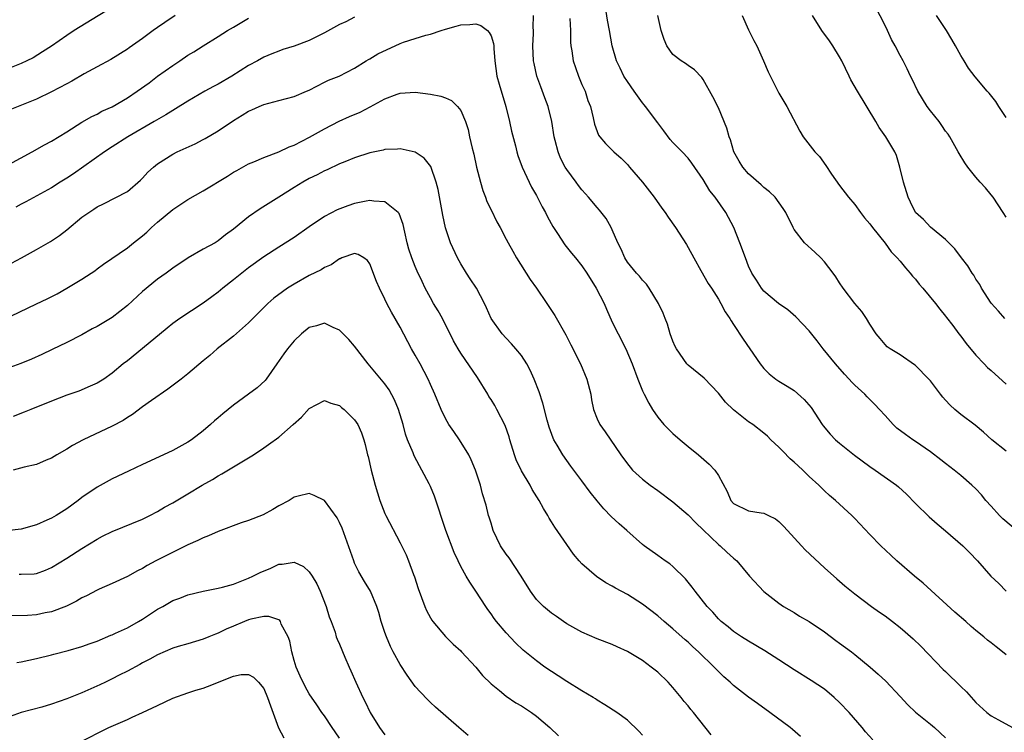
# Model space of a CAD drawing. Units: inches. Extents: x 2562000 to 2565000, y 1551000 to 1554000.
# Drawn here: x 2562641 to 2562771, y 1552424 to 1552518 of the extents above; entities that cross this region are included whole.
import ezdxf

# ---------------------------------------------------------------- set-up
doc = ezdxf.new("R2010")
doc.units = ezdxf.units.IN
doc.header["$MEASUREMENT"] = 0
doc.layers.add('LD25621551_2ft', color=253, linetype='Continuous')

msp = doc.modelspace()

# ---------------------------------------------------------------- linework, layer by layer
at = {"layer": 'LD25621551_2ft'}
for points, elevation in [([(2562654.52, 1552521), (2562647.96, 1552517), (2562647, 1552516.36), (2562645, 1552514.97), (2562643.81, 1552514.19), (2562642.57, 1552513.43), (2562641.74, 1552513), (2562641, 1552512.66), (2562639, 1552511.86)], 7578), ([(2562771, 1552492.36), (2562770.61, 1552493), (2562769.25, 1552495), (2562769, 1552495.34), (2562768.24, 1552496.24), (2562767.56, 1552497), (2562767, 1552497.68), (2562765.91, 1552499), (2562765.53, 1552499.53), (2562764.77, 1552500.77), (2562764.66, 1552501), (2562763.55, 1552503), (2562763.32, 1552503.32), (2562763, 1552503.74), (2562762.5, 1552504.5), (2562762.14, 1552505), (2562761, 1552506.4), (2562760.56, 1552507), (2562759.33, 1552509), (2562758.58, 1552510.58), (2562758.37, 1552511), (2562757.94, 1552511.94), (2562757.41, 1552513), (2562757, 1552513.73), (2562756.34, 1552515), (2562755.85, 1552515.85), (2562755.33, 1552517), (2562755, 1552517.68), (2562753, 1552521.62)], 7584), ([(2562773, 1552450.51), (2562770.55, 1552452.55), (2562770.09, 1552453), (2562769, 1552454.24), (2562768.31, 1552455), (2562767.73, 1552455.73), (2562767, 1552456.5), (2562766.47, 1552457), (2562765, 1552458.27), (2562764.11, 1552459), (2562763, 1552459.86), (2562762.37, 1552460.37), (2562761, 1552461.39), (2562759, 1552462.77), (2562758.65, 1552463), (2562757.69, 1552463.69), (2562756.55, 1552464.55), (2562756.07, 1552465), (2562755, 1552466.18), (2562754.27, 1552467), (2562753.65, 1552467.65), (2562752.65, 1552468.65), (2562752.34, 1552469), (2562751, 1552470.21), (2562750.6, 1552470.6), (2562750.27, 1552471), (2562749.64, 1552471.64), (2562748.44, 1552473), (2562746.83, 1552475), (2562746.05, 1552476.05), (2562745, 1552477.39), (2562743.24, 1552479.24), (2562742.16, 1552480.16), (2562740.95, 1552481), (2562739, 1552482.63), (2562738.7, 1552483), (2562738.05, 1552484.05), (2562737.43, 1552485), (2562737, 1552485.93), (2562736.57, 1552487), (2562735.84, 1552489), (2562735.03, 1552491), (2562734.35, 1552492.35), (2562733.97, 1552493), (2562732.56, 1552495), (2562731.87, 1552495.87), (2562731, 1552497.33), (2562729.51, 1552499.51), (2562729, 1552500.16), (2562728.22, 1552501), (2562727, 1552502.24), (2562726.65, 1552502.65), (2562725.79, 1552503.79), (2562725, 1552504.81), (2562723.37, 1552507), (2562723.22, 1552507.22), (2562723, 1552507.48), (2562721.88, 1552509), (2562721, 1552510.28), (2562720.54, 1552511), (2562720.04, 1552512.04), (2562719.55, 1552513), (2562718.98, 1552515), (2562718.64, 1552517), (2562718.39, 1552518.39), (2562718.11, 1552520.11)], 7576), ([(2562639.34, 1552499.34), (2562642.44, 1552501), (2562644.06, 1552501.94), (2562645, 1552502.43), (2562647, 1552503.64), (2562649, 1552504.9), (2562650.32, 1552505.68), (2562651, 1552505.97), (2562651.65, 1552506.35), (2562653, 1552506.95), (2562655, 1552508.13), (2562656.3, 1552509), (2562657.88, 1552510.12), (2562659, 1552510.97), (2562661, 1552512.4), (2562661.92, 1552513), (2562663, 1552513.74), (2562663.78, 1552514.22), (2562665, 1552515.01), (2562667, 1552516.23), (2562668.21, 1552517), (2562669, 1552517.45), (2562671, 1552518.64)], 7574), ([(2562661.33, 1552519), (2562659.93, 1552518.07), (2562659, 1552517.4), (2562658.41, 1552517), (2562657, 1552515.95), (2562655.25, 1552514.75), (2562655, 1552514.55), (2562652.83, 1552513.17), (2562651, 1552512.21), (2562649.28, 1552511.28), (2562647.68, 1552510.32), (2562647, 1552509.98), (2562645, 1552508.91), (2562643, 1552507.96), (2562639.47, 1552506.53)], 7576), ([(2562685, 1552518.78), (2562683.82, 1552518.18), (2562683, 1552517.82), (2562681, 1552516.69), (2562679, 1552515.71), (2562677, 1552514.97), (2562675.51, 1552514.49), (2562675, 1552514.3), (2562674.08, 1552513.92), (2562673, 1552513.5), (2562672.16, 1552513), (2562671, 1552512.4), (2562668.79, 1552511), (2562667, 1552509.95), (2562666.37, 1552509.63), (2562665.24, 1552509), (2562663, 1552507.71), (2562661.34, 1552506.66), (2562661, 1552506.48), (2562660.1, 1552505.9), (2562658.56, 1552505), (2562655.08, 1552503), (2562653, 1552501.67), (2562651.99, 1552501), (2562647.88, 1552498.12), (2562647, 1552497.53), (2562646.14, 1552497), (2562645, 1552496.26), (2562641.61, 1552494.39), (2562641, 1552494.08), (2562640.3, 1552493.7)], 7572), ([(2562771, 1552434.59), (2562770.5, 1552435), (2562769.65, 1552435.65), (2562769, 1552436.19), (2562768.54, 1552436.54), (2562768.03, 1552437), (2562767, 1552437.81), (2562766.36, 1552438.36), (2562765.65, 1552439), (2562764.23, 1552440.23), (2562760.05, 1552444.05), (2562758.89, 1552445), (2562756.56, 1552447), (2562755.75, 1552447.75), (2562754.44, 1552449), (2562753, 1552450.49), (2562751, 1552452.62), (2562750.61, 1552453), (2562748.45, 1552455), (2562747.66, 1552455.66), (2562747, 1552456.26), (2562746.27, 1552457), (2562745, 1552458.14), (2562744.14, 1552459), (2562743.54, 1552459.54), (2562743, 1552460.06), (2562742.49, 1552460.49), (2562741.49, 1552461.49), (2562741, 1552462.02), (2562739.94, 1552463), (2562739.47, 1552463.47), (2562739, 1552463.87), (2562737.53, 1552465), (2562737, 1552465.37), (2562735, 1552466.94), (2562733.94, 1552467.94), (2562733, 1552469.13), (2562731.11, 1552471.11), (2562729, 1552472.83), (2562728.84, 1552473), (2562727.47, 1552475), (2562727.31, 1552475.31), (2562727, 1552476.01), (2562726.65, 1552477), (2562726.27, 1552478.27), (2562725.97, 1552479), (2562725.71, 1552479.71), (2562725.09, 1552481), (2562723.88, 1552483), (2562723.52, 1552483.52), (2562723, 1552484.05), (2562722.58, 1552484.58), (2562722.21, 1552485), (2562721, 1552486.46), (2562720.66, 1552487), (2562720.17, 1552488.17), (2562719.74, 1552489), (2562719, 1552490.7), (2562718.85, 1552491), (2562718.19, 1552492.19), (2562717.32, 1552493.32), (2562717, 1552493.65), (2562715.86, 1552495), (2562715.45, 1552495.45), (2562715, 1552495.97), (2562714.54, 1552496.54), (2562714.23, 1552497), (2562713, 1552498.68), (2562712.8, 1552499), (2562712.17, 1552500.17), (2562711.85, 1552501), (2562711.48, 1552502.52), (2562711.34, 1552503), (2562711.02, 1552505), (2562710.53, 1552507), (2562710.12, 1552508.12), (2562709.57, 1552509.57), (2562709.05, 1552511), (2562708.67, 1552512.67), (2562708.61, 1552513), (2562708.53, 1552515), (2562708.6, 1552516.6), (2562708.6, 1552517), (2562708.57, 1552517.43), (2562708.6, 1552519)], 7572), ([(2562713.39, 1552518.61), (2562713.47, 1552517), (2562713.49, 1552515.49), (2562713.54, 1552515), (2562713.66, 1552514.34), (2562713.85, 1552513), (2562714.13, 1552512.13), (2562714.55, 1552511), (2562715, 1552509.91), (2562715.41, 1552509), (2562715.79, 1552507.79), (2562716.11, 1552507), (2562716.49, 1552505.51), (2562716.66, 1552504.66), (2562717, 1552503.67), (2562717.2, 1552503.2), (2562717.35, 1552503), (2562718.12, 1552502.12), (2562719.22, 1552501), (2562720.18, 1552500.18), (2562721, 1552499.35), (2562721.27, 1552499), (2562723, 1552496.98), (2562724.53, 1552495), (2562725.55, 1552493.55), (2562725.97, 1552493), (2562726.36, 1552492.36), (2562727.34, 1552491), (2562728.78, 1552488.78), (2562729.5, 1552487.5), (2562729.75, 1552487), (2562730.68, 1552485.32), (2562731.64, 1552483.64), (2562732.08, 1552483), (2562733, 1552481.55), (2562733.32, 1552481), (2562733.88, 1552479.88), (2562734.51, 1552479), (2562734.68, 1552478.68), (2562735, 1552478.23), (2562736.27, 1552476.27), (2562737.16, 1552475), (2562738.53, 1552473), (2562739, 1552472.41), (2562739.71, 1552471.71), (2562740.57, 1552471), (2562741, 1552470.72), (2562742.09, 1552470.09), (2562743, 1552469.49), (2562744.33, 1552468.33), (2562745.24, 1552467.24), (2562746.71, 1552465), (2562746.83, 1552464.83), (2562747.75, 1552463.75), (2562748.46, 1552463), (2562749, 1552462.54), (2562750.95, 1552460.95), (2562753, 1552459.45), (2562753.69, 1552459), (2562756.52, 1552457), (2562756.78, 1552456.78), (2562757.81, 1552455.81), (2562759, 1552454.59), (2562760.81, 1552452.81), (2562761.89, 1552451.89), (2562763, 1552450.99), (2562765.28, 1552449), (2562766.13, 1552448.13), (2562767.18, 1552447), (2562768.98, 1552445), (2562770.01, 1552444.01), (2562770.98, 1552443)], 7574), ([(2562771, 1552461.5), (2562769.09, 1552463), (2562768, 1552464), (2562766.91, 1552464.91), (2562765, 1552466.35), (2562764.21, 1552467), (2562763.58, 1552467.58), (2562763, 1552468.22), (2562762.61, 1552468.61), (2562762.3, 1552469), (2562761, 1552470.76), (2562760.78, 1552471), (2562759, 1552472.8), (2562758.89, 1552472.89), (2562757, 1552474.22), (2562755.68, 1552475), (2562755.28, 1552475.28), (2562755, 1552475.57), (2562754.35, 1552476.35), (2562753.82, 1552477), (2562753, 1552478.25), (2562752.57, 1552479), (2562751.93, 1552479.93), (2562751, 1552480.98), (2562749.48, 1552483), (2562749, 1552483.71), (2562748.51, 1552484.51), (2562748.15, 1552485), (2562747, 1552486.5), (2562746.53, 1552487), (2562745.75, 1552487.75), (2562744.37, 1552489), (2562743, 1552490.76), (2562742.86, 1552491), (2562741.9, 1552493), (2562741.54, 1552493.54), (2562740.48, 1552495), (2562739.73, 1552495.73), (2562739, 1552496.31), (2562738.65, 1552496.65), (2562737, 1552498.11), (2562736.23, 1552499), (2562735.76, 1552499.76), (2562735.05, 1552501), (2562734.59, 1552502.59), (2562734.42, 1552503), (2562734.14, 1552504.14), (2562733, 1552506.83), (2562732.26, 1552508.26), (2562731, 1552510.55), (2562730.81, 1552510.81), (2562729.83, 1552511.84), (2562729, 1552512.38), (2562728.65, 1552512.65), (2562728.11, 1552513), (2562727, 1552513.84), (2562726.2, 1552515), (2562725.83, 1552515.83), (2562725.45, 1552517), (2562725.02, 1552519)], 7578), ([(2562736.14, 1552519), (2562737, 1552517.1), (2562737.69, 1552515.69), (2562738.06, 1552515), (2562738.96, 1552513), (2562739.57, 1552511.57), (2562740.85, 1552509), (2562741, 1552508.74), (2562741.66, 1552507.66), (2562742.04, 1552507), (2562743.74, 1552503.74), (2562744.2, 1552503), (2562745.72, 1552501), (2562746.37, 1552500.37), (2562747.2, 1552499.2), (2562747.95, 1552498.05), (2562749, 1552496.56), (2562750.18, 1552495), (2562751, 1552494.07), (2562751.78, 1552493), (2562752.31, 1552492.31), (2562753, 1552491.52), (2562753.35, 1552491), (2562755, 1552488.93), (2562755.81, 1552487.81), (2562756.62, 1552487), (2562757, 1552486.55), (2562757.68, 1552485.68), (2562758.32, 1552485), (2562758.61, 1552484.61), (2562759, 1552484.18), (2562759.52, 1552483.52), (2562760, 1552483), (2562761.65, 1552481), (2562762.22, 1552480.22), (2562763, 1552479.3), (2562763.12, 1552479.12), (2562763.93, 1552478.07), (2562764.73, 1552477), (2562765, 1552476.68), (2562765.69, 1552475.69), (2562767, 1552474.15), (2562768.09, 1552473), (2562768.52, 1552472.52), (2562769, 1552472.12), (2562771, 1552470.32)], 7580), ([(2562770.82, 1552479), (2562769.99, 1552479.99), (2562769, 1552481.04), (2562767.75, 1552483), (2562767.49, 1552483.49), (2562767, 1552484.19), (2562766.71, 1552484.71), (2562766.48, 1552485), (2562765.94, 1552485.94), (2562765.08, 1552487), (2562764.22, 1552488.22), (2562763.42, 1552489), (2562763, 1552489.45), (2562761, 1552491.08), (2562760.08, 1552492.08), (2562759.01, 1552493), (2562758.38, 1552494.38), (2562758.05, 1552495), (2562757.42, 1552497), (2562756.97, 1552499), (2562756.51, 1552500.51), (2562756.28, 1552501), (2562755.09, 1552503), (2562754.23, 1552504.23), (2562753.79, 1552505), (2562751.36, 1552509), (2562750.5, 1552510.5), (2562750.25, 1552511), (2562749.3, 1552513), (2562749, 1552513.55), (2562748.13, 1552515), (2562747.67, 1552515.67), (2562746.67, 1552517), (2562745.43, 1552519)], 7582), ([(2562771, 1552505.54), (2562770.01, 1552507), (2562769.63, 1552507.63), (2562768.75, 1552508.75), (2562768.49, 1552509), (2562766.88, 1552510.88), (2562766.03, 1552512.03), (2562765.46, 1552513), (2562765, 1552513.71), (2562764.31, 1552515), (2562763.83, 1552515.83), (2562763.12, 1552517), (2562761.77, 1552519)], 7586), ([(2562639.7, 1552486.3), (2562641.01, 1552487), (2562643, 1552488.09), (2562644.85, 1552489.15), (2562645, 1552489.24), (2562646.03, 1552489.97), (2562647, 1552490.72), (2562649, 1552492.36), (2562649.91, 1552493), (2562650.58, 1552493.42), (2562651, 1552493.73), (2562651.86, 1552494.14), (2562655, 1552495.77), (2562656.74, 1552497.26), (2562657, 1552497.51), (2562657.7, 1552498.3), (2562658.44, 1552499), (2562659, 1552499.44), (2562661, 1552500.71), (2562661.59, 1552501), (2562663.93, 1552502.07), (2562665, 1552502.61), (2562665.25, 1552502.75), (2562667, 1552503.79), (2562669, 1552505.16), (2562670.16, 1552505.84), (2562671, 1552506.39), (2562671.44, 1552506.56), (2562672.41, 1552507), (2562673, 1552507.25), (2562675, 1552507.76), (2562677, 1552508.29), (2562678.65, 1552509), (2562679, 1552509.16), (2562681, 1552510.21), (2562681.55, 1552510.45), (2562682.94, 1552511), (2562685, 1552512.04), (2562686.51, 1552513), (2562686.81, 1552513.19), (2562687, 1552513.27), (2562688.07, 1552513.93), (2562691, 1552515.28), (2562691.46, 1552515.46), (2562693, 1552515.96), (2562694.39, 1552516.39), (2562695, 1552516.52), (2562696.4, 1552517), (2562697, 1552517.19), (2562698.41, 1552517.59), (2562699, 1552517.77), (2562700.21, 1552517.79), (2562701, 1552517.89), (2562701.67, 1552517.67), (2562702.55, 1552517), (2562702.77, 1552516.77), (2562703, 1552516.31), (2562703.32, 1552515.32), (2562703.36, 1552515), (2562703.37, 1552514.63), (2562703.5, 1552513), (2562703.78, 1552511), (2562704.07, 1552509.93), (2562704.93, 1552507), (2562705.42, 1552505), (2562705.71, 1552503.71), (2562706.22, 1552501.78), (2562706.41, 1552501), (2562706.54, 1552500.54), (2562707.09, 1552499), (2562708.02, 1552497), (2562708.36, 1552496.36), (2562709, 1552495.23), (2562709.76, 1552493.76), (2562710.17, 1552493), (2562710.44, 1552492.44), (2562711.15, 1552491.15), (2562711.76, 1552490.24), (2562712.73, 1552488.73), (2562713.62, 1552487.62), (2562714.15, 1552487), (2562715, 1552485.96), (2562715.64, 1552485), (2562716.88, 1552483), (2562717.91, 1552481), (2562718.23, 1552480.23), (2562719, 1552478.54), (2562719.76, 1552477), (2562720.78, 1552475), (2562721.63, 1552473), (2562722.38, 1552471), (2562723, 1552469.47), (2562723.21, 1552469), (2562723.81, 1552467.81), (2562724.3, 1552467), (2562725, 1552465.98), (2562725.8, 1552465), (2562726.4, 1552464.4), (2562727, 1552463.83), (2562727.96, 1552463), (2562729, 1552462.13), (2562730.4, 1552461), (2562730.72, 1552460.72), (2562731.78, 1552459.78), (2562732.52, 1552459), (2562733, 1552458.3), (2562734.18, 1552456.18), (2562734.64, 1552455), (2562735, 1552454.57), (2562737, 1552453.62), (2562738.64, 1552453.36), (2562739, 1552453.32), (2562739.6, 1552453), (2562740.56, 1552452.56), (2562741, 1552452.21), (2562741.6, 1552451.6), (2562742.13, 1552451), (2562743.97, 1552449), (2562744.47, 1552448.47), (2562747, 1552446.11), (2562748.63, 1552444.63), (2562749.71, 1552443.71), (2562751, 1552442.67), (2562753.2, 1552441), (2562754.25, 1552440.25), (2562755, 1552439.75), (2562756, 1552439), (2562757, 1552438.22), (2562757.66, 1552437.66), (2562758.72, 1552436.72), (2562759.74, 1552435.74), (2562762.69, 1552432.69), (2562763, 1552432.41), (2562765, 1552430.42), (2562765.73, 1552429.73), (2562766.68, 1552428.68), (2562767, 1552428.3), (2562768.43, 1552427), (2562769, 1552426.55), (2562769.96, 1552426.04), (2562771.8, 1552425)], 7570), ([(2562636.28, 1552477.72), (2562643, 1552480.93), (2562644.4, 1552481.6), (2562645.72, 1552482.28), (2562647.01, 1552483), (2562649, 1552484.2), (2562650.22, 1552485), (2562650.69, 1552485.31), (2562651, 1552485.55), (2562651.84, 1552486.16), (2562655, 1552488.32), (2562655.81, 1552489), (2562657, 1552489.93), (2562657.58, 1552490.42), (2562658.2, 1552491), (2562659, 1552491.7), (2562661, 1552493.38), (2562663, 1552494.72), (2562665, 1552495.84), (2562668.21, 1552497.79), (2562669, 1552498.3), (2562669.44, 1552498.56), (2562671, 1552499.42), (2562671.69, 1552499.69), (2562673, 1552500.27), (2562675, 1552501), (2562676.34, 1552501.66), (2562677, 1552501.9), (2562679.06, 1552502.94), (2562681, 1552504.06), (2562682.94, 1552505.06), (2562684.32, 1552505.68), (2562685.74, 1552506.26), (2562687.06, 1552506.94), (2562689, 1552507.99), (2562690.61, 1552508.61), (2562691, 1552508.75), (2562693, 1552508.86), (2562695, 1552508.63), (2562696.36, 1552508.36), (2562697, 1552508.12), (2562697.77, 1552507.77), (2562698.57, 1552507), (2562699, 1552506.44), (2562699.63, 1552505), (2562699.97, 1552503.97), (2562700.16, 1552503), (2562700.5, 1552501.5), (2562700.71, 1552500.71), (2562701.1, 1552499), (2562701.6, 1552497), (2562701.9, 1552495.9), (2562702.27, 1552495), (2562702.46, 1552494.46), (2562703, 1552493.33), (2562703.77, 1552491.77), (2562704.2, 1552491), (2562705, 1552489.49), (2562705.24, 1552489), (2562705.88, 1552487.88), (2562706.34, 1552487), (2562708.16, 1552484.16), (2562709, 1552483), (2562710.38, 1552481), (2562711.4, 1552479.4), (2562712.85, 1552476.85), (2562713.55, 1552475.55), (2562714.81, 1552473), (2562715.64, 1552471), (2562716.15, 1552469), (2562716.27, 1552468.27), (2562716.53, 1552467), (2562717, 1552465.76), (2562717.36, 1552465), (2562718.06, 1552464.06), (2562720.15, 1552461), (2562721, 1552459.81), (2562721.36, 1552459.36), (2562721.69, 1552459), (2562723, 1552457.8), (2562724.01, 1552457), (2562725, 1552456.31), (2562727, 1552454.8), (2562729, 1552453.11), (2562730.02, 1552452.02), (2562731, 1552451.12), (2562733, 1552449.18), (2562733.25, 1552449), (2562734.14, 1552448.14), (2562735, 1552447.35), (2562735.2, 1552447.2), (2562735.42, 1552447), (2562737.13, 1552445), (2562739, 1552442.99), (2562741, 1552441.41), (2562741.61, 1552441), (2562743, 1552440.19), (2562743.73, 1552439.73), (2562745, 1552439.01), (2562747, 1552437.65), (2562748.49, 1552436.49), (2562749, 1552436.15), (2562750.58, 1552435), (2562751, 1552434.67), (2562753.02, 1552433), (2562754.08, 1552432.08), (2562755.12, 1552431.12), (2562757, 1552429.09), (2562757.99, 1552427.99), (2562759.03, 1552427.03), (2562761, 1552425.46), (2562761.53, 1552425), (2562763, 1552423.64)], 7568), ([(2562753.4, 1552423.4), (2562752.43, 1552424.43), (2562751.97, 1552425), (2562750.27, 1552427), (2562749, 1552428.34), (2562748.3, 1552429), (2562747, 1552430.07), (2562745.24, 1552431.24), (2562743, 1552432.64), (2562741, 1552433.94), (2562739.13, 1552435.13), (2562737, 1552436.41), (2562736.06, 1552437), (2562735, 1552437.71), (2562734.29, 1552438.29), (2562733.38, 1552439), (2562733, 1552439.36), (2562732.25, 1552440.25), (2562731.53, 1552441), (2562729.92, 1552443), (2562729.55, 1552443.55), (2562728.65, 1552444.65), (2562727, 1552446.27), (2562726.61, 1552446.61), (2562725.99, 1552447), (2562725, 1552447.7), (2562723.22, 1552449), (2562723, 1552449.18), (2562720.94, 1552451), (2562719.9, 1552451.9), (2562718.87, 1552452.87), (2562717.88, 1552453.88), (2562717, 1552454.93), (2562716.09, 1552456.09), (2562715, 1552457.59), (2562713.53, 1552459.53), (2562712.46, 1552461), (2562711.72, 1552462.28), (2562711.28, 1552463), (2562711.19, 1552463.19), (2562710.68, 1552464.68), (2562710.42, 1552465.58), (2562709.84, 1552467.84), (2562709.33, 1552469.33), (2562708.7, 1552471), (2562708.17, 1552472.17), (2562707.74, 1552473), (2562707, 1552474.11), (2562706.29, 1552475), (2562705.68, 1552475.68), (2562705, 1552476.39), (2562704.47, 1552477), (2562703.03, 1552479), (2562702.41, 1552480.41), (2562702.12, 1552481), (2562701.06, 1552483), (2562700.26, 1552484.26), (2562699.77, 1552485), (2562699, 1552486.22), (2562698.56, 1552487), (2562697.63, 1552489), (2562697, 1552490.96), (2562696.65, 1552492.65), (2562696.02, 1552496.02), (2562695.75, 1552497), (2562695.05, 1552499.05), (2562694.18, 1552500.18), (2562693, 1552500.97), (2562691, 1552501.39), (2562690.66, 1552501.34), (2562689, 1552501.31), (2562688.76, 1552501.24), (2562687, 1552500.89), (2562685, 1552500.21), (2562683.7, 1552499.7), (2562683, 1552499.4), (2562681.36, 1552498.64), (2562681, 1552498.5), (2562680.03, 1552497.97), (2562679, 1552497.48), (2562678.14, 1552497), (2562677, 1552496.3), (2562675, 1552495.03), (2562672.51, 1552493.49), (2562671, 1552492.43), (2562669, 1552490.78), (2562667.96, 1552490.04), (2562667, 1552489.25), (2562666.57, 1552489), (2562665, 1552488.14), (2562663.01, 1552486.99), (2562661, 1552485.66), (2562660.11, 1552485), (2562659, 1552484.21), (2562657, 1552482.55), (2562655, 1552480.72), (2562653, 1552479.13), (2562651, 1552477.95), (2562650.37, 1552477.63), (2562649, 1552476.87), (2562647, 1552475.83), (2562645.09, 1552474.91), (2562643.73, 1552474.27), (2562642.35, 1552473.65), (2562640.93, 1552473.07), (2562639, 1552472.37)], 7566), ([(2562743.85, 1552423.85), (2562742.77, 1552424.77), (2562742.47, 1552425), (2562739.78, 1552427), (2562738.17, 1552428.17), (2562737, 1552429.03), (2562735, 1552430.58), (2562734.55, 1552431), (2562733.72, 1552431.72), (2562733, 1552432.41), (2562732.46, 1552433), (2562730.39, 1552435), (2562729.65, 1552435.65), (2562729, 1552436.29), (2562728.61, 1552436.61), (2562727, 1552438.06), (2562725.86, 1552439), (2562725, 1552439.74), (2562723, 1552441.28), (2562721, 1552442.57), (2562719.41, 1552443.41), (2562719, 1552443.66), (2562718.13, 1552444.13), (2562716.93, 1552444.93), (2562715, 1552446.63), (2562714.64, 1552447), (2562713.9, 1552447.9), (2562713, 1552449.16), (2562711.44, 1552451.44), (2562711, 1552452.17), (2562710.67, 1552452.67), (2562710.51, 1552453), (2562709.91, 1552453.91), (2562709.37, 1552455), (2562708.43, 1552456.43), (2562708.15, 1552457), (2562707, 1552458.9), (2562706.33, 1552460.33), (2562706.08, 1552461), (2562705.48, 1552463), (2562705.38, 1552463.38), (2562704.88, 1552464.88), (2562703.78, 1552467), (2562703.5, 1552467.5), (2562703, 1552468.3), (2562702.72, 1552468.72), (2562702.56, 1552469), (2562701.2, 1552471.2), (2562699, 1552474.45), (2562698.65, 1552475), (2562698.05, 1552476.05), (2562696.58, 1552479), (2562696.02, 1552480.02), (2562695.41, 1552481), (2562695, 1552481.73), (2562694.31, 1552483), (2562693.89, 1552483.89), (2562693.27, 1552485.27), (2562693, 1552485.88), (2562692.56, 1552487), (2562692.17, 1552488.17), (2562691.93, 1552489), (2562691.6, 1552490.4), (2562691.4, 1552491.4), (2562690.87, 1552492.87), (2562690.74, 1552493), (2562689, 1552494.41), (2562687.53, 1552494.47), (2562687, 1552494.59), (2562686.51, 1552494.51), (2562685, 1552494.18), (2562684.12, 1552493.88), (2562682.67, 1552493.33), (2562681, 1552492.47), (2562679, 1552491.12), (2562677, 1552489.68), (2562675, 1552488.44), (2562673, 1552487.15), (2562671, 1552485.69), (2562670.1, 1552485), (2562669, 1552484.11), (2562667.59, 1552483), (2562667, 1552482.5), (2562666.15, 1552481.85), (2562665, 1552481.02), (2562661.91, 1552479), (2562661, 1552478.33), (2562660.25, 1552477.75), (2562657, 1552475.03), (2562655, 1552473.43), (2562654.44, 1552473), (2562653, 1552471.77), (2562651.88, 1552471), (2562651, 1552470.47), (2562650.09, 1552470.09), (2562648.58, 1552469.42), (2562647, 1552468.87), (2562645, 1552468.1), (2562642.27, 1552467), (2562641.38, 1552466.62), (2562639.92, 1552466.08)], 7564), ([(2562732.06, 1552424.06), (2562729.7, 1552427), (2562729.38, 1552427.38), (2562729, 1552427.86), (2562728.47, 1552428.47), (2562728.09, 1552429), (2562727, 1552430.31), (2562726.39, 1552431), (2562725, 1552432.33), (2562724.15, 1552433), (2562723, 1552433.85), (2562721, 1552435.07), (2562719.66, 1552435.66), (2562719, 1552435.96), (2562717, 1552436.72), (2562715, 1552437.61), (2562713, 1552438.72), (2562712.57, 1552439), (2562711.66, 1552439.66), (2562711, 1552440.1), (2562709.93, 1552441), (2562709, 1552441.93), (2562708.2, 1552443), (2562706.96, 1552445), (2562705.4, 1552447.4), (2562705, 1552447.91), (2562704.26, 1552449), (2562703.3, 1552451), (2562703, 1552451.98), (2562702.77, 1552452.77), (2562702.68, 1552453), (2562702.35, 1552454.35), (2562701.88, 1552455.88), (2562701.6, 1552457), (2562701, 1552458.84), (2562700.95, 1552459), (2562700.36, 1552460.36), (2562700.05, 1552461), (2562698.84, 1552463), (2562698.07, 1552464.07), (2562697.44, 1552465), (2562697, 1552465.79), (2562696.4, 1552467), (2562695.6, 1552469), (2562695, 1552470.31), (2562694.72, 1552471), (2562693.64, 1552473), (2562693, 1552474.17), (2562692.52, 1552475), (2562691, 1552477.85), (2562689.84, 1552479.84), (2562689.24, 1552481), (2562689, 1552481.55), (2562688.27, 1552483), (2562687.89, 1552483.89), (2562687, 1552486.24), (2562686.68, 1552486.68), (2562686.19, 1552487), (2562685.46, 1552487.46), (2562685, 1552487.57), (2562683.3, 1552487), (2562683.1, 1552486.9), (2562683, 1552486.9), (2562681.92, 1552486.08), (2562681, 1552485.75), (2562680.56, 1552485.44), (2562679, 1552484.67), (2562677, 1552483.55), (2562676.14, 1552483), (2562675.47, 1552482.53), (2562674.33, 1552481.67), (2562673.56, 1552481), (2562673, 1552480.46), (2562671, 1552478.45), (2562669, 1552476.67), (2562666.84, 1552475), (2562665.87, 1552474.13), (2562665, 1552473.42), (2562663, 1552471.72), (2562662.1, 1552471), (2562660.34, 1552469.66), (2562658.18, 1552468.18), (2562657, 1552467.34), (2562655.67, 1552466.33), (2562655, 1552465.94), (2562654.44, 1552465.56), (2562653, 1552464.79), (2562649.18, 1552463), (2562647.75, 1552462.25), (2562647, 1552461.76), (2562645.7, 1552461), (2562645, 1552460.57), (2562644.29, 1552460.29), (2562643, 1552459.74), (2562641.36, 1552459.36), (2562639.92, 1552459)], 7562), ([(2562723, 1552424), (2562722.52, 1552424.52), (2562721, 1552425.99), (2562719.58, 1552427), (2562718.03, 1552428.03), (2562717, 1552428.63), (2562716.79, 1552428.79), (2562716.46, 1552429), (2562715, 1552429.86), (2562713, 1552431.08), (2562711.86, 1552431.86), (2562711, 1552432.39), (2562710.1, 1552433), (2562709, 1552433.8), (2562707.24, 1552435.24), (2562706.21, 1552436.21), (2562705, 1552437.51), (2562703.73, 1552439), (2562703.42, 1552439.42), (2562703, 1552440.03), (2562702.58, 1552440.58), (2562702.3, 1552441), (2562701.01, 1552443), (2562700.19, 1552444.19), (2562699.71, 1552445), (2562699, 1552446.28), (2562698.65, 1552447), (2562698.13, 1552448.13), (2562697.05, 1552451), (2562695.55, 1552455.55), (2562695, 1552456.82), (2562694.83, 1552457.17), (2562693.88, 1552459), (2562693.56, 1552459.56), (2562692.87, 1552460.87), (2562692.73, 1552461.27), (2562691.99, 1552463), (2562691.73, 1552463.73), (2562691.4, 1552465), (2562690.79, 1552467), (2562690.27, 1552468.27), (2562689.57, 1552469.57), (2562689, 1552470.36), (2562686.8, 1552473), (2562685, 1552475.36), (2562684.23, 1552476.23), (2562683, 1552477.48), (2562682.17, 1552477.83), (2562681, 1552478.37), (2562679.95, 1552478.05), (2562679, 1552477.82), (2562678, 1552477), (2562677, 1552476.06), (2562676.12, 1552475), (2562675.65, 1552474.35), (2562674.74, 1552473), (2562673.33, 1552471), (2562673.18, 1552470.82), (2562672.14, 1552469.86), (2562671, 1552469), (2562669, 1552467.55), (2562668.31, 1552467), (2562667.59, 1552466.41), (2562667, 1552465.88), (2562666.51, 1552465.49), (2562665.96, 1552465), (2562665, 1552464.19), (2562663.47, 1552463), (2562663, 1552462.69), (2562661, 1552461.58), (2562659.77, 1552461), (2562657, 1552459.74), (2562655.13, 1552458.87), (2562653, 1552457.83), (2562651, 1552456.75), (2562649, 1552455.39), (2562648.5, 1552455), (2562647, 1552453.89), (2562645.59, 1552453), (2562645, 1552452.66), (2562644.37, 1552452.37), (2562643, 1552451.79), (2562641, 1552451.19), (2562639.03, 1552450.97)], 7560), ([(2562640.72, 1552445.28), (2562641, 1552445.25), (2562642.68, 1552445.32), (2562643, 1552445.36), (2562644.21, 1552445.79), (2562645, 1552446.14), (2562647, 1552447.38), (2562649, 1552448.66), (2562651, 1552449.88), (2562651.73, 1552450.27), (2562653, 1552450.9), (2562657, 1552452.52), (2562657.98, 1552453), (2562659, 1552453.54), (2562659.92, 1552454.08), (2562661, 1552454.67), (2562663, 1552455.85), (2562664.89, 1552457), (2562666.23, 1552457.77), (2562667, 1552458.25), (2562667.49, 1552458.51), (2562670.1, 1552460.1), (2562671, 1552460.62), (2562671.63, 1552461), (2562673, 1552461.92), (2562673.61, 1552462.39), (2562675, 1552463.35), (2562676.89, 1552465), (2562678, 1552466), (2562679, 1552467.14), (2562681, 1552468.19), (2562681.85, 1552467.85), (2562683, 1552467.53), (2562683.27, 1552467.27), (2562683.62, 1552467), (2562685, 1552465.63), (2562685.43, 1552465), (2562685.9, 1552463.9), (2562686.22, 1552463), (2562686.39, 1552462.39), (2562686.7, 1552461), (2562686.77, 1552460.77), (2562687.17, 1552459), (2562687.69, 1552457), (2562688.32, 1552455), (2562689, 1552453.26), (2562689.12, 1552453), (2562691, 1552449.4), (2562691.79, 1552447.79), (2562692.12, 1552447), (2562692.78, 1552445.22), (2562692.91, 1552444.91), (2562693.38, 1552443.38), (2562694.24, 1552441), (2562694.47, 1552440.47), (2562695, 1552439.5), (2562695.18, 1552439.18), (2562695.31, 1552439), (2562697, 1552437.02), (2562698, 1552436), (2562699, 1552435.12), (2562699.12, 1552435), (2562700.98, 1552433), (2562701.88, 1552431.88), (2562703, 1552430.78), (2562704.11, 1552429.89), (2562705, 1552429.15), (2562706.29, 1552428.29), (2562707, 1552427.9), (2562707.53, 1552427.53), (2562708.35, 1552427), (2562709, 1552426.52), (2562710.78, 1552425), (2562711.91, 1552423.91)], 7558), ([(2562699.97, 1552423.97), (2562698.74, 1552425), (2562695.69, 1552427.69), (2562695, 1552428.32), (2562694.65, 1552428.65), (2562693.68, 1552429.68), (2562693, 1552430.45), (2562691.92, 1552431.92), (2562691, 1552433.33), (2562690.09, 1552435), (2562689.72, 1552435.72), (2562689.19, 1552437), (2562689, 1552437.56), (2562688.52, 1552439), (2562688.19, 1552440.19), (2562687.92, 1552441), (2562687.07, 1552443), (2562686.29, 1552444.29), (2562685.56, 1552445.56), (2562685, 1552446.73), (2562684.88, 1552447), (2562683.33, 1552451.33), (2562683, 1552452.07), (2562682.68, 1552452.68), (2562681, 1552454.99), (2562679.65, 1552455.65), (2562679, 1552455.9), (2562677.56, 1552455.56), (2562677, 1552455.4), (2562676.35, 1552455), (2562675, 1552454.28), (2562674.19, 1552453.81), (2562672.91, 1552453.09), (2562671, 1552452.33), (2562670.03, 1552452.03), (2562667, 1552450.91), (2562665.69, 1552450.31), (2562665, 1552450.07), (2562664.29, 1552449.71), (2562663, 1552449.13), (2562658.75, 1552447), (2562657.6, 1552446.4), (2562657, 1552446.01), (2562656.32, 1552445.68), (2562655, 1552444.95), (2562653, 1552444.02), (2562651.3, 1552443.3), (2562651, 1552443.16), (2562649.61, 1552442.39), (2562649, 1552442.14), (2562648.3, 1552441.7), (2562646.96, 1552441.04), (2562645, 1552440.29), (2562644.14, 1552440.14), (2562643, 1552439.91), (2562641.82, 1552439.82), (2562639.75, 1552439.75)], 7556), ([(2562640.42, 1552433.58), (2562641, 1552433.68), (2562643, 1552434.11), (2562645, 1552434.6), (2562645.31, 1552434.69), (2562647.19, 1552435.19), (2562649, 1552435.73), (2562650.1, 1552436.1), (2562651, 1552436.43), (2562652.81, 1552437.19), (2562653, 1552437.25), (2562653.45, 1552437.45), (2562655, 1552438.19), (2562656.45, 1552439), (2562657, 1552439.32), (2562659, 1552440.63), (2562659.67, 1552441), (2562661, 1552441.77), (2562661.92, 1552442.08), (2562663, 1552442.53), (2562665, 1552443.01), (2562667, 1552443.41), (2562667.54, 1552443.54), (2562669, 1552443.96), (2562670.54, 1552444.54), (2562671, 1552444.73), (2562671.58, 1552445), (2562672.51, 1552445.49), (2562673.93, 1552446.07), (2562675, 1552446.56), (2562675.44, 1552446.56), (2562677, 1552446.83), (2562678.25, 1552446.25), (2562679, 1552445.56), (2562679.37, 1552445), (2562679.99, 1552443.99), (2562680.46, 1552443), (2562681.25, 1552441), (2562681.64, 1552439.64), (2562681.9, 1552439), (2562682.41, 1552437.59), (2562682.58, 1552437), (2562682.69, 1552436.69), (2562683, 1552436.02), (2562683.71, 1552434.29), (2562684.28, 1552433), (2562684.51, 1552432.51), (2562685.15, 1552431), (2562686.08, 1552429), (2562686.39, 1552428.39), (2562687.06, 1552427), (2562688.3, 1552425), (2562689, 1552424.04)], 7554), ([(2562683, 1552423.61), (2562682.44, 1552424.44), (2562682.03, 1552425), (2562681, 1552426.55), (2562680.66, 1552427), (2562680, 1552428), (2562679, 1552429.46), (2562678.45, 1552430.45), (2562677.79, 1552431.79), (2562677.26, 1552433), (2562677, 1552433.87), (2562676.69, 1552435), (2562676.43, 1552436.43), (2562676.21, 1552437), (2562675.32, 1552438.68), (2562675.21, 1552439), (2562675.13, 1552439.13), (2562675, 1552439.21), (2562673.68, 1552439.68), (2562673, 1552439.66), (2562671.3, 1552439.3), (2562671, 1552439.21), (2562670.46, 1552439), (2562669, 1552438.39), (2562668.02, 1552437.98), (2562667, 1552437.48), (2562666.64, 1552437.36), (2562665.77, 1552437), (2562665, 1552436.66), (2562663, 1552436.07), (2562661.7, 1552435.7), (2562661, 1552435.48), (2562659, 1552434.62), (2562657.96, 1552434.04), (2562657, 1552433.56), (2562656.65, 1552433.35), (2562655, 1552432.46), (2562653.91, 1552431.91), (2562653, 1552431.43), (2562652.12, 1552431), (2562651.37, 1552430.63), (2562649, 1552429.61), (2562648.56, 1552429.44), (2562647, 1552428.8), (2562645, 1552428.1), (2562643.72, 1552427.71), (2562641, 1552427), (2562639.52, 1552426.48)], 7552), ([(2562648.55, 1552423), (2562652.54, 1552425), (2562655, 1552426.09), (2562655.62, 1552426.38), (2562657, 1552426.99), (2562659, 1552427.94), (2562661, 1552428.87), (2562663, 1552429.59), (2562664.05, 1552429.95), (2562665, 1552430.2), (2562665.59, 1552430.41), (2562669, 1552431.81), (2562670.01, 1552432.01), (2562671, 1552432), (2562671.66, 1552431.66), (2562672.29, 1552431), (2562673, 1552430.16), (2562673.51, 1552429), (2562673.89, 1552427.89), (2562674.96, 1552424.96), (2562675.65, 1552423.65)], 7550)]:
    msp.add_lwpolyline(points, dxfattribs=dict(at, elevation=elevation))

doc.saveas('drawing.dxf')
